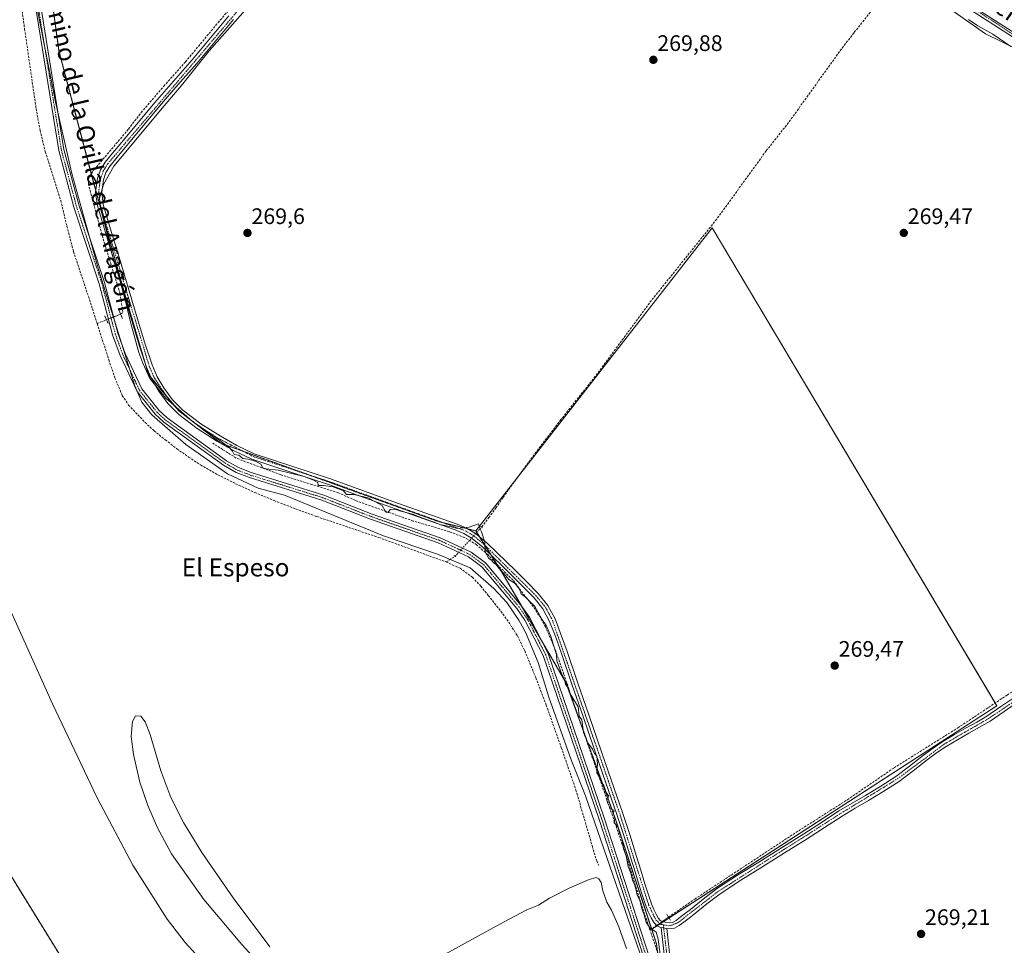
# Model space of a CAD drawing. Units: metres. Extents: x 601430 to 604899, y 4673775 to 4676011.
# Drawn here: x 602901 to 603340, y 4674537 to 4674950 of the extents above; entities that cross this region are included whole.
import ezdxf
from ezdxf.enums import TextEntityAlignment as Align

# ---------------------------------------------------------------- set-up
doc = ezdxf.new("R2010")
doc.units = ezdxf.units.M
doc.header["$MEASUREMENT"] = 0
for name, pattern in [('TRAZO_Y_PUNTO', [1, 0.5, -0.25, 0, -0.25]), ('TRAZOS', [0.75, 0.5, -0.25]), ('TRAZOS2', [0.375, 0.25, -0.125]), ('TRAZOSX2', [1.5, 1, -0.5])]:
    doc.linetypes.add(name, pattern=pattern)
for name, color, linetype, lineweight in [('Arbolado forestal', 92, 'TRAZOS', 0), ('Arbolado forestal CxS', 92, 'Continuous', 0), ('Camino', 19, 'Continuous', 0), ('Camino Cxs', 19, 'Continuous', 0), ('Camino eje', 39, 'TRAZO_Y_PUNTO', 13), ('Carátula', 7, 'Continuous', 5), ('Corriente artificial lineal', 5, 'TRAZOSX2', 13), ('Corriente artificial lineal oculto', 135, 'TRAZO_Y_PUNTO', 13), ('Cultivos herbáceos CxS', 92, 'Continuous', 0), ('Cultivos leñosos', 92, 'Continuous', 0), ('Cultivos leñosos CxS', 92, 'Continuous', 0), ('Curva de nivel normal', 36, 'Continuous', 0), ('Espacio natural protegido', 2, 'Continuous', 13), ('Espacio natural protegido CxS', 2, 'Continuous', 0), ('Pista no pavimentada', 254, 'Continuous', 13), ('Pista no pavimentada Cxs', 254, 'Continuous', 0), ('Pista pavimentada', 135, 'Continuous', 13), ('Pista pavimentada Cxs', 135, 'Continuous', 0), ('Pista pavimentada eje', 135, 'TRAZO_Y_PUNTO', 0), ('Puente lineal', 2, 'TRAZOS2', 0), ('Punto de cota en terreno', 7, 'Continuous', 0), ('Rótulo de punto de cota en terreno', 19, 'Continuous', 0), ('Suelo desnudo', 252, 'Continuous', 0), ('Suelo desnudo CxS', 43, 'Continuous', 0), ('Texto cartográfico', 19, 'Continuous', 0)]:
    doc.layers.add(name, color=color, linetype=linetype, lineweight=lineweight)
doc.styles.add('Arial', font='txt', dxfattribs={"height": 0.2})

# ---------------------------------------------------------------- blocks, each defined once
blk = doc.blocks.new('*U150')
at = {"layer": 'Suelo desnudo CxS', "color": 43, "linetype": 'Continuous', "lineweight": 0}
blk.add_polyline3d([(602894.59, 4674571.92, 267.86), (602931.24, 4674512.59, 268.1), (602976.25, 4674394.27, 268.19), (602955.09, 4674373.11, 267.85), (602958.39, 4674309.84, 266.68), (602943.57, 4674310.97, 266.95), (602937.14, 4674325.13, 267.04), (602919.61, 4674355.88, 267.06), (602915.85, 4674362.65, 267.04), (602913.66, 4674366.61, 267.07), (602909.93, 4674369.36, 267.02), (602908.93, 4674375.13, 267.04), (602904.85, 4674376.82, 267.04), (602902.15, 4674379.99, 267.03), (602903.01, 4674385.8, 267.03), (602897.71, 4674388.88, 267.04)], dxfattribs=at)
blk = doc.blocks.new('*U153')
at = {"layer": 'Cultivos herbáceos CxS', "color": 92, "linetype": 'Continuous', "lineweight": 0}
blk.add_polyline3d([(603345.11, 4674936.98, 270.11), (603331.53, 4674943.77, 269.62), (603312.01, 4674957.36, 269.84)], dxfattribs=at)
blk = doc.blocks.new('5PATER')
at = {"layer": 'Carátula', "linetype": 'Continuous', "lineweight": 5}
h = blk.add_hatch(color=250, dxfattribs=at)
edge = h.paths.add_edge_path()
edge.add_ellipse((0, 0.01), major_axis=(-1.33, -1.34), ratio=0.999422, start_angle=0, end_angle=360)

msp = doc.modelspace()

# ---------------------------------------------------------------- linework, layer by layer
at = {"layer": 'Arbolado forestal', "color": 92, "linetype": 'TRAZOS', "lineweight": 0}
for points in [[(602958.39, 4674309.84, 266.68), (602955.09, 4674373.11, 267.85), (602976.25, 4674394.27, 268.19), (602931.24, 4674512.59, 268.1), (602894.59, 4674571.92, 267.86), (602835.49, 4674726.05, 267.27), (602806.66, 4674846.3, 269.64), (602796.15, 4674924.24, 270.72), (602800.61, 4674973.19, 271.04), (602817.89, 4675030.58, 270.84), (602818.25, 4675031.77, 270.83), (602818.61, 4675032.97, 270.84), (602828.63, 4675066.24, 270.76), (602898.56, 4675209.98, 268.87), (602920.18, 4675251.24, 268.36)], [(602910.58, 4674992.17, 270.34), (602918.22, 4674936.13, 270.49), (602932.64, 4674881.31, 270.23), (602934.65, 4674873.66, 270.02), (602935.2, 4674871.6, 269.98), (602947.92, 4674826.6, 269.91), (602956.32, 4674797.9, 269.86), (602958.11, 4674791.78, 269.94), (602959.33, 4674790.34, 269.91), (602966.22, 4674782.15, 269.79), (602970.59, 4674776.96, 269.96), (602971.69, 4674775.65, 269.95), (602990.35, 4674761.22, 269.97), (602990.36, 4674761.21, 269.97), (602990.37, 4674761.21, 269.97), (603000.25, 4674757.65, 269.82), (603028.44, 4674747.51, 269.79), (603087.11, 4674726.4, 269.83), (603089.35, 4674725.84, 269.82), (603100.65, 4674723.01, 269.9), (603104.08, 4674722.15, 269.82)], [(603104.08, 4674722.15, 269.82), (603104.53, 4674721.45, 269.84), (603105.72, 4674719.56, 269.94), (603108.08, 4674715.84, 269.95), (603110.98, 4674711.26, 269.96), (603113.46, 4674707.35, 270.04), (603115.79, 4674703.67, 270.12), (603124.3, 4674689.02, 271.14), (603133.06, 4674673.95, 271.28), (603144.35, 4674654.52, 270.22), (603149.71, 4674639.7, 270.3), (603166.07, 4674594.49, 269.97), (603182.52, 4674544.72, 269.99), (603182.58, 4674544.55, 269.99)], [(603182.58, 4674544.55, 269.99), (603182.64, 4674544.35, 270), (603184.71, 4674538.01, 270.35), (603185.23, 4674534.19, 270.11), (603188.1, 4674513.39, 271.04), (603197.44, 4674487.07, 271.05), (603213.56, 4674473.48, 270.55), (603223, 4674465.66, 270.58), (603243.26, 4674448.85, 269.98), (603267.88, 4674435.27, 269.6), (603274.95, 4674429.82, 270.29), (603289.94, 4674418.29, 270.25), (603307.76, 4674381.77, 270.79), (603321.34, 4674354.6, 270.69), (603321.71, 4674353.77, 270.78), (603323.57, 4674349.62, 270.84), (603325.75, 4674344.76, 271.16), (603327.55, 4674340.74, 271.2), (603329.63, 4674339.54, 271.22), (603344.66, 4674332.4, 271.3)]]:
    msp.add_polyline3d(points, dxfattribs=at)
at = {"layer": 'Arbolado forestal CxS', "color": 92, "linetype": 'Continuous', "lineweight": 0}
for points in [[(602910.59, 4674992.17, 270.34), (602918.22, 4674936.13, 270.49), (602935.2, 4674871.6, 269.98), (602947.92, 4674826.6, 269.91), (602958.11, 4674791.78, 269.94), (602971.69, 4674775.65, 269.95), (602990.36, 4674761.21, 269.97), (603087.11, 4674726.4, 269.83), (603104.08, 4674722.15, 269.82), (603115.79, 4674703.67, 270.12), (603144.35, 4674654.52, 270.22), (603166.07, 4674594.49, 269.97), (603182.58, 4674544.55, 269.99), (603184.71, 4674538.01, 270.35), (603188.1, 4674513.39, 271.04)], [(602931.24, 4674512.59, 268.1), (602894.59, 4674571.92, 267.86)]]:
    msp.add_polyline3d(points, dxfattribs=at)
at = {"layer": 'Camino', "color": 19, "linetype": 'Continuous', "lineweight": 0}
for points in [[(603429.98, 4674543.48, 269.32), (603424, 4674538.86, 269.21), (603402.83, 4674525.1, 269.14), (603377.67, 4674505.86, 269.14), (603353.53, 4674488.08, 269.13), (603299.56, 4674447.23, 269.13), (603286.05, 4674437.37, 269.21), (603278.77, 4674435.09, 269.31), (603267.73, 4674437.74, 269.44), (603252.88, 4674445.28, 269.4), (603234.99, 4674460.4, 269.56), (603211.84, 4674479.93, 269.53), (603204.08, 4674489, 269.41), (603197.83, 4674500.62, 269.49), (603191.86, 4674517.27, 269.58), (603188.44, 4674530.74, 269.59), (603186.82, 4674545.37, 269.83)], [(603186.82, 4674545.37, 269.83), (603189.28, 4674544.9, 269.71)], [(603189.28, 4674544.9, 269.71), (603190.8, 4674531.17, 269.45), (603194.16, 4674517.97, 269.42), (603200.03, 4674501.6, 269.36), (603206.07, 4674490.36, 269.3), (603213.54, 4674481.64, 269.37), (603236.54, 4674462.23, 269.32), (603254.21, 4674447.29, 269.28), (603268.57, 4674440.01, 269.33), (603278.69, 4674437.58, 269.26), (603284.96, 4674439.54, 269.19), (603298.12, 4674449.15, 269.13), (603352.1, 4674490, 269.15), (603376.23, 4674507.78, 269.14), (603401.44, 4674527.07, 269.15), (603422.61, 4674540.82, 269.22), (603426.83, 4674544.08, 269.32)]]:
    msp.add_polyline3d(points, dxfattribs=at)
at = {"layer": 'Camino Cxs', "color": 19, "linetype": 'Continuous', "lineweight": 0}
msp.add_polyline3d([(603188.44, 4674530.74, 269.59), (603186.82, 4674545.37, 269.83), (603189.28, 4674544.9, 269.71), (603189.28, 4674544.9, 269.71), (603190.8, 4674531.17, 269.45)], dxfattribs=at)
at = {"layer": 'Camino eje', "color": 39, "linetype": 'TRAZO_Y_PUNTO', "lineweight": 13}
msp.add_polyline3d([(603187.89, 4674546.52, 269.77), (603187.92, 4674545.16, 269.78), (603189.62, 4674530.95, 269.52), (603193.01, 4674517.62, 269.5), (603198.93, 4674501.11, 269.42), (603205.07, 4674489.68, 269.35), (603212.69, 4674480.79, 269.45), (603235.76, 4674461.31, 269.42), (603253.54, 4674446.29, 269.34), (603268.15, 4674438.88, 269.37), (603278.73, 4674436.34, 269.28), (603285.51, 4674438.45, 269.2), (603298.84, 4674448.19, 269.12), (603352.82, 4674489.04, 269.14), (603376.95, 4674506.82, 269.14), (603402.13, 4674526.08, 269.14), (603423.3, 4674539.84, 269.22), (603429.73, 4674544.8, 269.31)], dxfattribs=at)
at = {"layer": 'Corriente artificial lineal', "color": 5, "linetype": 'TRAZOSX2', "lineweight": 13}
for points in [[(602897.81, 4674982.05, 271.43), (602902.91, 4674945.85, 271.28), (602908.01, 4674910.42, 271.28), (602909.79, 4674900.69, 271.46), (602912.13, 4674891.07, 271.21), (602919, 4674869.44, 271.44), (602921.75, 4674858, 270.9), (602924.71, 4674846.62, 270.84), (602933.18, 4674821.13, 271.05), (602935.27, 4674814.57, 270.83)], [(603295.08, 4674972.5, 271.14), (603294.16, 4674971.03, 270.63), (603285.78, 4674960.33, 269.62), (603272.73, 4674944.13, 269.61), (603267.26, 4674937.02, 269.65), (603243.62, 4674904.14, 269.67), (603233.69, 4674891.6, 269.63), (603211.58, 4674861.07, 269.54), (603181.54, 4674823.7, 269.54), (603157.37, 4674790.96, 269.58), (603142.1, 4674771.76, 269.6), (603131.03, 4674757.27, 269.58), (603116.15, 4674736.91, 269.62), (603113.25, 4674732.49, 269.65), (603110.05, 4674728.3, 269.6), (603106.67, 4674723.8, 269.64)], [(602945.73, 4674818.76, 270.59), (602946.68, 4674819.58, 270.25), (602945.51, 4674827.88, 270.26), (602938.64, 4674849.9, 270.21), (602932.69, 4674871.55, 270.12), (602931.32, 4674876.96, 270.28), (602931.31, 4674878.61, 270.3), (602931.9, 4674880.23, 270.25), (602933.95, 4674883.2, 270.23), (602949.24, 4674901.24, 270.03), (602954.89, 4674908.64, 270.09), (602964.97, 4674920.38, 270.07), (602974.65, 4674931.2, 270.09), (602989.16, 4674948.71, 270.05), (603003.91, 4674965.92, 270.14)], [(602935.27, 4674814.57, 270.83), (602939.39, 4674816.23, 271.73)], [(602935.27, 4674814.57, 270.83), (602940.44, 4674798.33, 270.6), (602943.16, 4674790.33, 270.74), (602946.46, 4674782.5, 270.6), (602949.29, 4674778.24, 270.73), (602956.6, 4674770.49, 270.81), (602960.62, 4674766.78, 270.71), (602965.65, 4674762.68, 270.5), (602970.81, 4674758.76, 270.51), (602976.01, 4674755.03, 270.66), (602981.37, 4674751.52, 270.64), (602989.07, 4674747.14, 270.74), (602996.99, 4674743.18, 270.4), (603005.51, 4674739.27, 270.6), (603014.15, 4674735.64, 270.58), (603023.67, 4674731.98, 270.54), (603033.25, 4674728.51, 270.43), (603060.91, 4674719.16, 270.47), (603090.91, 4674708.28, 270.29)], [(603100.68, 4674718.35, 270.01), (603099.13, 4674719.13, 270.02), (603092.39, 4674721.77, 270.21), (603076.25, 4674726.53, 270.39), (603064.21, 4674730.77, 270.28), (603050.45, 4674735.66, 270.31), (603042.91, 4674739.1, 270.02), (603031, 4674742.81, 270.2), (603017.11, 4674747.17, 270.31), (603004.28, 4674751.93, 270.26), (602997.27, 4674754.58, 270.03), (602991.18, 4674758.42, 270.04), (602986.82, 4674761.19, 270.32)], [(603181.81, 4674544.24, 270.03), (603178.51, 4674554.03, 270.24), (603170.44, 4674579.56, 270.16), (603159.19, 4674612.23, 270.24), (603150.46, 4674637.5, 270.2), (603143.45, 4674658.14, 269.94), (603139.61, 4674668.99, 270.14), (603135.25, 4674679.31, 270.19), (603130.62, 4674687.24, 270.11), (603120.7, 4674700.21, 269.96), (603114.08, 4674706.69, 270.1), (603109.58, 4674711.45, 270.17), (603104.51, 4674715.93, 270.31), (603100.68, 4674718.35, 270.01)], [(603090.91, 4674708.28, 270.29), (603094.88, 4674710.85, 271.16)], [(603190.1, 4674549.95, 269.64), (603201.79, 4674558, 269.46), (603245.65, 4674586.86, 269.55), (603269.89, 4674602.29, 269.44), (603290.66, 4674616.52, 269.39), (603319.14, 4674634.33, 269.5), (603341.1, 4674648.95, 269.54), (603368.17, 4674666.25, 269.4), (603398.73, 4674687.3, 269.4), (603441.15, 4674714.09, 269.48)], [(603090.91, 4674708.28, 270.29), (603097.11, 4674705.47, 270.41), (603102.63, 4674701.45, 270.49), (603106.33, 4674697.53, 270.5), (603109.72, 4674693.39, 270.34), (603114.35, 4674687.51, 270.49), (603118.79, 4674681.48, 270.67), (603122.67, 4674675.29, 270.44), (603125.93, 4674668.77, 270.22), (603130.91, 4674656.67, 270.25), (603135.54, 4674644.45, 270.37), (603141.04, 4674628.99, 270.23), (603142.26, 4674625.55, 270.34), (603148.81, 4674606.6, 270.6), (603156.11, 4674581.48, 270.07), (603158.11, 4674574.98, 270.41), (603159.05, 4674572.97, 270.45)], [(603278.92, 4674428.08, 270.01), (603271.38, 4674431.39, 270.17), (603249.55, 4674443.56, 269.93), (603225.07, 4674463.67, 270.32), (603209.86, 4674478.22, 270.09), (603203.64, 4674485.1, 269.79), (603199.14, 4674491.19, 270.03), (603196.63, 4674496.87, 269.77), (603192.66, 4674510.24, 269.85), (603188.3, 4674525.19, 269.86), (603181.81, 4674544.24, 270.03), (603182.26, 4674544.55, 270)]]:
    msp.add_polyline3d(points, dxfattribs=at)
at = {"layer": 'Corriente artificial lineal oculto', "color": 135, "linetype": 'TRAZO_Y_PUNTO', "lineweight": 13}
for points in [[(602939.39, 4674816.23, 271.73), (602939.4, 4674816.23, 271.74), (602945.73, 4674818.76, 270.59)], [(603094.88, 4674710.85, 271.16), (603106.67, 4674723.8, 269.64)], [(603182.26, 4674544.55, 270), (603190.1, 4674549.95, 269.64)]]:
    msp.add_polyline3d(points, dxfattribs=at)
at = {"layer": 'Cultivos herbáceos CxS', "color": 92, "linetype": 'Continuous', "lineweight": 0}
for points in [[(603312.01, 4674957.36, 269.84), (603331.53, 4674943.77, 269.62), (603345.11, 4674936.98, 270.11)], [(603182.58, 4674544.55, 269.99), (603184.99, 4674546.12, 269.87), (603186.4, 4674547.03, 269.83), (603187.75, 4674547.9, 269.76), (603190.33, 4674549.57, 269.63), (603336.52, 4674644.22, 269.59), (603335.81, 4674645.43, 269.59), (603209.52, 4674857.21, 269.58), (603124.18, 4674747.9, 269.62), (603104.08, 4674722.15, 269.82)], [(603104.08, 4674722.15, 269.82), (603104.53, 4674721.45, 269.84), (603105.72, 4674719.56, 269.94), (603108.08, 4674715.84, 269.95), (603110.98, 4674711.26, 269.96), (603113.46, 4674707.35, 270.04), (603115.79, 4674703.67, 270.12), (603124.3, 4674689.02, 271.14), (603133.06, 4674673.95, 271.28), (603144.35, 4674654.52, 270.22), (603149.71, 4674639.7, 270.3), (603166.07, 4674594.49, 269.97), (603182.52, 4674544.72, 269.99), (603182.58, 4674544.55, 269.99)]]:
    msp.add_polyline3d(points, dxfattribs=at)
msp.add_polyline3d([(603182.58, 4674544.55, 269.99), (603166.07, 4674594.49, 269.97), (603144.35, 4674654.52, 270.22), (603115.79, 4674703.67, 270.12), (603104.08, 4674722.15, 269.82), (603209.52, 4674857.21, 269.58), (603336.52, 4674644.22, 269.59), (603182.58, 4674544.55, 269.99)], close=True, dxfattribs=at)
at = {"layer": 'Cultivos leñosos', "color": 92, "linetype": 'Continuous', "lineweight": 0}
for points in [[(602910.58, 4674992.17, 270.34), (602918.22, 4674936.13, 270.49), (602932.64, 4674881.31, 270.23), (602934.65, 4674873.66, 270.02), (602935.2, 4674871.6, 269.98), (602947.92, 4674826.6, 269.91), (602956.32, 4674797.9, 269.86), (602958.11, 4674791.78, 269.94), (602959.33, 4674790.34, 269.91), (602966.22, 4674782.15, 269.79), (602970.59, 4674776.96, 269.96), (602971.69, 4674775.65, 269.95), (602990.35, 4674761.22, 269.97), (602990.36, 4674761.21, 269.97), (602990.37, 4674761.21, 269.97), (603000.25, 4674757.65, 269.82), (603028.44, 4674747.51, 269.79), (603087.11, 4674726.4, 269.83), (603089.35, 4674725.84, 269.82), (603100.65, 4674723.01, 269.9), (603104.08, 4674722.15, 269.82)], [(603312.01, 4674957.36, 269.84), (603331.53, 4674943.77, 269.62), (603345.11, 4674936.98, 270.11)], [(603182.58, 4674544.55, 269.99), (603184.99, 4674546.12, 269.87), (603186.4, 4674547.03, 269.83), (603187.75, 4674547.9, 269.76), (603190.33, 4674549.57, 269.63), (603336.52, 4674644.22, 269.59), (603335.81, 4674645.43, 269.59), (603209.52, 4674857.21, 269.58), (603124.18, 4674747.9, 269.62), (603104.08, 4674722.15, 269.82)], [(603182.58, 4674544.55, 269.99), (603182.64, 4674544.35, 270), (603184.71, 4674538.01, 270.35), (603185.23, 4674534.19, 270.11), (603188.1, 4674513.39, 271.04), (603197.44, 4674487.07, 271.05), (603213.56, 4674473.48, 270.55), (603223, 4674465.66, 270.58), (603243.26, 4674448.85, 269.98), (603267.88, 4674435.27, 269.6), (603274.95, 4674429.82, 270.29), (603289.94, 4674418.29, 270.25), (603307.76, 4674381.77, 270.79), (603321.34, 4674354.6, 270.69), (603321.71, 4674353.77, 270.78), (603323.57, 4674349.62, 270.84), (603325.75, 4674344.76, 271.16), (603327.55, 4674340.74, 271.2), (603329.63, 4674339.54, 271.22), (603344.66, 4674332.4, 271.3)]]:
    msp.add_polyline3d(points, dxfattribs=at)
at = {"layer": 'Cultivos leñosos CxS', "color": 92, "linetype": 'Continuous', "lineweight": 0}
for points in [[(603344.66, 4674332.4, 271.3), (603329.63, 4674339.54, 271.22), (603327.55, 4674340.74, 271.2), (603321.34, 4674354.6, 270.69), (603307.76, 4674381.77, 270.79), (603289.94, 4674418.29, 270.25), (603267.88, 4674435.27, 269.6), (603243.26, 4674448.85, 269.98), (603213.56, 4674473.48, 270.55), (603197.44, 4674487.07, 271.05), (603188.1, 4674513.39, 271.04), (603184.71, 4674538.01, 270.35), (603182.58, 4674544.55, 269.99), (603336.52, 4674644.22, 269.59), (603209.52, 4674857.21, 269.58), (603104.08, 4674722.15, 269.82), (603087.11, 4674726.4, 269.83), (602990.36, 4674761.21, 269.97), (602971.69, 4674775.65, 269.95), (602958.11, 4674791.78, 269.94), (602947.92, 4674826.6, 269.91), (602935.2, 4674871.6, 269.98), (602918.22, 4674936.13, 270.49), (602910.59, 4674992.17, 270.34)], [(603312.01, 4674957.36, 269.84), (603331.53, 4674943.77, 269.62), (603345.11, 4674936.98, 270.11)]]:
    msp.add_polyline3d(points, dxfattribs=at)
at = {"layer": 'Curva de nivel normal', "color": 36, "linetype": 'Continuous', "lineweight": 0}
for points in [[(603187.14, 4674527.46, 270), (603185.49, 4674540.09, 270), (603184.52, 4674543.18, 270), (603181.72, 4674545.19, 270), (603180.13, 4674547.65, 270), (603179.24, 4674550.95, 270), (603178.18, 4674553.76, 270), (603177.32, 4674557.45, 270), (603176.03, 4674559.72, 270), (603175.63, 4674562.04, 270), (603174.94, 4674564.54, 270), (603174.04, 4674566.37, 270), (603173.27, 4674569.57, 270), (603172.07, 4674572.52, 270), (603171.2, 4674577.22, 270), (603170.06, 4674580.47, 270), (603169.32, 4674585.17, 270), (603168.03, 4674587.76, 270), (603167.64, 4674590.08, 270), (603165.91, 4674591.98, 270), (603166.12, 4674594.14, 270), (603165.62, 4674596.01, 270), (603165.63, 4674597.6, 270), (603164.22, 4674598.23, 270), (603163.04, 4674600.56, 270), (603162.57, 4674602.15, 270), (603163.52, 4674603.92, 270), (603162.28, 4674605.51, 270), (603161.18, 4674608.56, 270), (603160.1, 4674610.24, 270), (603159.11, 4674612.65, 270), (603158.12, 4674614.35, 270), (603158.36, 4674618.26, 270), (603158.1, 4674621.66, 270), (603157.05, 4674622.95, 270), (603156.2, 4674624.76, 270), (603154.07, 4674627.64, 270), (603152.98, 4674630.51, 270), (603152.11, 4674632.28, 270), (603151.65, 4674635.66, 270), (603151.44, 4674637.85, 270), (603150.25, 4674639.55, 270), (603149.83, 4674643.73, 270), (603146.19, 4674649.52, 270), (603145.44, 4674651.82, 270), (603144.18, 4674653.77, 270), (603143.74, 4674655.96, 270), (603142.3, 4674658.52, 270), (603141.08, 4674662.31, 270), (603140.3, 4674664.19, 270), (603140.18, 4674667.07, 270), (603138.58, 4674671.57, 270), (603137.76, 4674674.69, 270), (603135.57, 4674679.93, 270), (603133.58, 4674682.8, 270), (603130.4, 4674688.47, 270), (603126.08, 4674692.8, 270), (603124.34, 4674694.11, 270), (603123.68, 4674696.09, 270), (603121.76, 4674698.63, 270), (603118.79, 4674700.5, 270), (603116.82, 4674703.04, 270), (603114.35, 4674705.58, 270), (603113.21, 4674707.1, 270), (603112.07, 4674707.96, 270), (603111.12, 4674709.01, 270), (603109.95, 4674709.84, 270), (603108.31, 4674712.83, 270), (603108.14, 4674717.16, 270), (603106.74, 4674721.71, 270), (603105.78, 4674723.52, 270), (603105.32, 4674725.21, 270), (603101.19, 4674723.74, 270), (603095.99, 4674723.22, 270), (603093.07, 4674723.96, 270), (603088.1, 4674724.99, 270), (603085.51, 4674726.06, 270), (603081.24, 4674727.46, 270), (603075.92, 4674729.66, 270), (603070.73, 4674730.99, 270), (603068.05, 4674731.84, 270), (603066, 4674731.62, 270), (603065.01, 4674730.26, 270), (603063.94, 4674730.55, 270), (603062.32, 4674733.44, 270), (603059.36, 4674735.14, 270), (603055.93, 4674736.81, 270), (603049.83, 4674738.38, 270), (603046.43, 4674738.31, 270), (603045.09, 4674739.97, 270), (603040.46, 4674741.78, 270), (603036.25, 4674742.37, 270), (603033.86, 4674742.37, 270), (603033.72, 4674743.77, 270), (603031.48, 4674744.95, 270), (603027.55, 4674746.44, 270), (603016.01, 4674749.22, 270), (603010.42, 4674749.78, 270), (603009.21, 4674750.22, 270), (603008.32, 4674751.81, 270), (603005.89, 4674753.18, 270), (603002.65, 4674754.08, 270), (603000.17, 4674754.38, 270), (602998.4, 4674755.95, 270), (602996.32, 4674756.26, 270), (602995.61, 4674757.71, 270), (602993.93, 4674759.5, 270), (602987.66, 4674764.09, 270), (602977.57, 4674770.98, 270), (602965.81, 4674781.29, 270), (602958.76, 4674790, 270), (602955.59, 4674796.95, 270), (602953.8, 4674801.6, 270), (602951.53, 4674810.28, 270), (602950.09, 4674815.11, 270), (602948.08, 4674823.96, 270), (602944.3, 4674837.85, 270), (602941.71, 4674846.33, 270), (602939.45, 4674855.94, 270), (602936.91, 4674865.19, 270), (602936.32, 4674870.33, 270), (602938.06, 4674876.6, 270), (602942.71, 4674884.69, 270), (602965.14, 4674911.57, 270), (602973.43, 4674921.38, 270), (602985.14, 4674936.17, 270), (603006.05, 4674959.82, 270)], [(603323.86, 4674950.08, 270), (603328.02, 4674947.24, 270), (603334.71, 4674943.6, 270), (603342.78, 4674938.01, 270)], [(602880.24, 4674722.67, 270), (602915.32, 4674645.04, 270), (602935.23, 4674603.07, 270), (602951.15, 4674573.13, 270), (602966.51, 4674549.01, 270), (602974.52, 4674538.63, 270), (602983.7, 4674528.59, 270)], [(603014.03, 4674522.12, 270), (602999.75, 4674537.78, 270), (602982.87, 4674557.8, 270), (602968.45, 4674578.19, 270), (602962.15, 4674589.74, 270), (602957.87, 4674599.72, 270), (602954.35, 4674610.15, 270), (602951.4, 4674622.48, 270), (602950.45, 4674630.53, 270), (602950.97, 4674637.23, 270), (602952.39, 4674639.74, 270), (602954.73, 4674639.57, 270), (602956.64, 4674637.08, 270), (602958.89, 4674631.41, 270), (602963.64, 4674615.15, 270), (602968.16, 4674603.26, 270), (602973.81, 4674592.1, 270), (602981.98, 4674578.78, 270), (602995.91, 4674558.54, 270), (603012.21, 4674536.66, 270)], [(603090.41, 4674533.44, 270), (603105.4, 4674541.55, 270), (603116.74, 4674547.85, 270), (603126.96, 4674553.26, 270), (603132.03, 4674555.36, 270), (603137.05, 4674558.42, 270), (603146.05, 4674563.02, 270), (603154.71, 4674566.78, 270), (603157.88, 4674567.69, 270), (603159.08, 4674566.98, 270), (603159.98, 4674565.45, 270), (603160.86, 4674561.61, 270), (603162.58, 4674556.64, 270), (603164.62, 4674553.09, 270), (603167.89, 4674545.64, 270), (603171.32, 4674535.95, 270)]]:
    msp.add_polyline3d(points, dxfattribs=at)
at = {"layer": 'Espacio natural protegido', "color": 2, "linetype": 'Continuous', "lineweight": 13}
msp.add_polyline3d([(602905.16, 4674971.78, 272.31), (602916.8, 4674912.73, 272.23), (602923.98, 4674881.5, 271.81), (602935.79, 4674838.71, 271.98), (602952.01, 4674786.86, 271.92), (602955.18, 4674779.57, 271.82), (602959.63, 4674773.9, 271.75), (602974.75, 4674760.6, 271.38), (602993.38, 4674747.64, 271.33), (603007.08, 4674741.11, 271.16), (603018.81, 4674738.11, 271.53), (603062.91, 4674720, 270.83), (603087.1, 4674711.74, 270.69), (603101.55, 4674705.71, 270.94), (603112.21, 4674696.46, 271.32), (603117.9, 4674690.14, 271.4), (603123.32, 4674682.33, 271.61), (603126.27, 4674676.92, 271.51), (603131.88, 4674663.47, 271.97), (603136.72, 4674648.03, 270.74), (603146.68, 4674620.02, 270.8), (603153.02, 4674604.07, 271.08), (603178.76, 4674529.72, 271.13)], dxfattribs=at)
at = {"layer": 'Espacio natural protegido CxS', "color": 2, "linetype": 'Continuous', "lineweight": 0}
msp.add_polyline3d([(602905.16, 4674971.78, 272.31), (602916.8, 4674912.73, 272.23), (602923.98, 4674881.5, 271.81), (602935.79, 4674838.71, 271.98), (602952.01, 4674786.86, 271.92), (602955.18, 4674779.57, 271.82), (602959.63, 4674773.9, 271.75), (602974.75, 4674760.6, 271.38), (602993.38, 4674747.64, 271.33), (603007.08, 4674741.11, 271.16), (603018.81, 4674738.11, 271.53), (603062.91, 4674720, 270.83), (603087.1, 4674711.74, 270.69), (603101.55, 4674705.71, 270.94), (603112.21, 4674696.46, 271.32), (603117.9, 4674690.14, 271.4), (603123.32, 4674682.33, 271.61), (603126.27, 4674676.92, 271.51), (603131.88, 4674663.47, 271.97), (603136.72, 4674648.03, 270.74), (603146.68, 4674620.02, 270.8), (603153.02, 4674604.07, 271.08), (603178.76, 4674529.72, 271.13)], dxfattribs=at)
at = {"layer": 'Pista no pavimentada', "color": 254, "linetype": 'Continuous', "lineweight": 13}
for points in [[(603193.82, 4674486.54, 271.45), (603159.09, 4674593.49, 271.31), (603134.17, 4674666.55, 271.39), (603126.03, 4674682.37, 271.89), (603122.36, 4674687.61, 271.73), (603106.82, 4674706.16, 271.46), (603100.8, 4674710.61, 271.57), (603087.35, 4674716.85, 271.43), (603057.12, 4674727.35, 271.72), (603035.51, 4674735.8, 271.38), (603003.2, 4674745.87, 271.26), (602997.19, 4674748.16, 271.81), (602991.59, 4674751.39, 271.43), (602964.97, 4674770.6, 271.58), (602961.15, 4674774.12, 272), (602953.05, 4674784.23, 271.79), (602945.55, 4674800.31, 271.96), (602942.15, 4674809.57, 272.06), (602936.15, 4674832.25, 272.13), (602924.87, 4674866.4, 271.99), (602918.11, 4674891.71, 272.38), (602904.27, 4674977.23, 272.35)], [(602906.66, 4674977.52, 272.3), (602920.45, 4674892.22, 272.15), (602927.17, 4674867.09, 271.9), (602938.45, 4674832.93, 271.63), (602944.45, 4674810.29, 271.74), (602947.77, 4674801.24, 271.68), (602955.1, 4674785.51, 271.23), (602962.91, 4674775.77, 271.39), (602966.5, 4674772.46, 271.3), (602992.9, 4674753.4, 271.17), (602998.23, 4674750.34, 271.16), (603003.98, 4674748.13, 271.05), (603036.3, 4674738.06, 270.65), (603057.95, 4674729.61, 271.36), (603088.26, 4674719.07, 271.29), (603102.02, 4674712.68, 271.4), (603108.48, 4674707.93, 270.93), (603124.27, 4674689.07, 271.14), (603128.09, 4674683.61, 271.35), (603136.38, 4674667.5, 270.86), (603161.36, 4674594.24, 271.39), (603196.02, 4674487.52, 271.33)], [(603186.82, 4674545.37, 269.83), (603186.26, 4674545.47, 269.85), (603184.73, 4674546.25, 269.88), (603183.34, 4674547.88, 269.86), (603182.36, 4674549.71, 269.84), (603181.08, 4674552.29, 269.9), (603179.97, 4674554.92, 269.98), (603178.41, 4674559.45, 269.9), (603176.95, 4674564, 269.74), (603175.14, 4674570.09, 269.91), (603173.3, 4674576.17, 269.84), (603170.24, 4674585.95, 270), (603167.05, 4674595.68, 269.82), (603159.51, 4674617.51, 269.89), (603151.96, 4674639.33, 269.85), (603147.12, 4674653.43, 269.82), (603142.29, 4674667.53, 269.78), (603139.77, 4674674.69, 269.8), (603137.07, 4674681.81, 269.75), (603134.03, 4674687.44, 269.73), (603129.96, 4674692.39, 269.76), (603124.98, 4674697.51, 269.82), (603119.94, 4674702.55, 269.84), (603115.82, 4674706.58, 269.91), (603111.69, 4674710.59, 269.87), (603107.21, 4674714.83, 270), (603102.47, 4674718.81, 269.94), (603098.81, 4674721, 269.98), (603094.86, 4674722.6, 270.02), (603080.54, 4674727.65, 269.91), (603066.22, 4674732.72, 269.89), (603052.58, 4674737.68, 269.96), (603038.94, 4674742.65, 269.91), (603021.62, 4674748.33, 269.92), (603004.28, 4674754.05, 269.91), (602996.31, 4674757.76, 269.93), (602988.66, 4674762.2, 270.04), (602979.91, 4674767.72, 270.16), (602971.64, 4674774.01, 270.07), (602966.82, 4674778.85, 270), (602962.78, 4674784.37, 269.92), (602959.64, 4674789.62, 269.91), (602957.21, 4674795.16, 269.87), (602954.01, 4674805, 269.87), (602950.96, 4674814.87, 269.95), (602946.5, 4674829.85, 269.95), (602942.05, 4674844.82, 269.97), (602935.37, 4674867.04, 269.99), (602934.58, 4674873.12, 270.01), (602935.41, 4674879.26, 270.13), (602936.72, 4674883.08, 270.18), (602938.81, 4674886.48, 270.14), (602942.16, 4674890.5, 270.1), (602945.5, 4674894.52, 270.06), (602960.98, 4674913.14, 270.16), (602969.27, 4674922.67, 270.1), (602977.61, 4674932.16, 270.09), (602985.84, 4674941.96, 270.07), (602994.05, 4674951.76, 270.04)], [(602996.09, 4674950.04, 269.96), (602987.88, 4674940.24, 269.92), (602979.64, 4674930.42, 269.93), (602971.28, 4674920.91, 269.99), (602963.01, 4674911.41, 270.03), (602944.21, 4674888.79, 270.02), (602940.98, 4674884.92, 270.01), (602939.15, 4674881.94, 269.97), (602938.02, 4674878.65, 269.95), (602937.27, 4674873.12, 269.86), (602937.99, 4674867.6, 269.81), (602941.26, 4674856.7, 269.71), (602944.6, 4674845.59, 269.75), (602949.06, 4674830.61, 269.76), (602953.51, 4674815.64, 269.73), (602956.55, 4674805.8, 269.65), (602959.71, 4674796.11, 269.69), (602962.02, 4674790.85, 269.67), (602965.01, 4674785.85, 269.7), (602968.85, 4674780.59, 269.79), (602973.4, 4674776.02, 269.83), (602981.43, 4674769.92, 269.78), (602990.04, 4674764.48, 269.8), (602997.54, 4674760.13, 269.78), (603005.26, 4674756.54, 269.74), (603022.45, 4674750.87, 269.74), (603039.82, 4674745.17, 269.73), (603067.13, 4674735.23, 269.73), (603081.42, 4674730.16, 269.76), (603095.8, 4674725.09, 269.83), (603100, 4674723.4, 269.9), (603104.02, 4674720.99, 269.87), (603108.99, 4674716.82, 269.88), (603113.54, 4674712.52, 269.77), (603117.68, 4674708.48, 269.71), (603121.81, 4674704.44, 269.62), (603126.88, 4674699.38, 269.63), (603131.95, 4674694.17, 269.56), (603136.26, 4674688.93, 269.53), (603139.5, 4674682.92, 269.6), (603142.27, 4674675.61, 269.61), (603144.81, 4674668.4, 269.63), (603149.64, 4674654.29, 269.65), (603154.48, 4674640.2, 269.7), (603162.03, 4674618.38, 269.73), (603169.57, 4674596.54, 269.68), (603172.78, 4674586.76, 269.73), (603175.85, 4674576.96, 269.65), (603177.69, 4674570.85, 269.7), (603179.5, 4674564.79, 269.64), (603180.94, 4674560.29, 269.66), (603182.46, 4674555.88, 269.71), (603183.51, 4674553.4, 269.75), (603184.73, 4674550.94, 269.77), (603185.56, 4674549.39, 269.8), (603186.41, 4674548.4, 269.81), (603187.19, 4674548.01, 269.78), (603188.54, 4674547.75, 269.73), (603190.48, 4674547.39, 269.64), (603191.82, 4674547.57, 269.6), (603193.43, 4674548.51, 269.59), (603195.34, 4674549.9, 269.58), (603197.62, 4674551.65, 269.58), (603199.89, 4674553.4, 269.62), (603205.6, 4674558.02, 269.57), (603211.53, 4674562.56, 269.43), (603220.91, 4674568.66, 269.44), (603230.32, 4674574.51, 269.53), (603240.42, 4674580.84, 269.47), (603250.51, 4674587.16, 269.47), (603258.28, 4674592.2, 269.56), (603266.12, 4674597.27, 269.61), (603272.03, 4674600.79, 269.45), (603277.91, 4674604.23, 269.52), (603284.75, 4674608.37, 269.45), (603291.41, 4674612.64, 269.46), (603297.59, 4674617.32, 269.3), (603303.81, 4674622.23, 269.48), (603308.06, 4674625.35, 269.58), (603312.46, 4674628.29, 269.31), (603317.63, 4674631.34, 269.5), (603322.79, 4674634.31, 269.47), (603327.54, 4674636.89, 269.47), (603332.09, 4674639.59, 269.53), (603338.28, 4674643.79, 269.56), (603344.53, 4674648.04, 269.52)], [(603347.66, 4674647.16, 269.46), (603339.78, 4674641.58, 269.45), (603333.52, 4674637.33, 269.42), (603328.86, 4674634.57, 269.41), (603324.09, 4674631.98, 269.42), (603318.97, 4674629.03, 269.47), (603313.88, 4674626.03, 269.38), (603309.59, 4674623.16, 269.55), (603305.42, 4674620.11, 269.51), (603299.23, 4674615.21, 269.4), (603292.94, 4674610.45, 269.41), (603286.16, 4674606.11, 269.4), (603279.27, 4674601.94, 269.45), (603273.38, 4674598.5, 269.48), (603267.53, 4674595, 269.51), (603259.73, 4674589.96, 269.48), (603251.94, 4674584.91, 269.45), (603241.84, 4674578.58, 269.49), (603231.73, 4674572.25, 269.54), (603222.34, 4674566.41, 269.44), (603213.07, 4674560.38, 269.54), (603207.24, 4674555.93, 269.51), (603201.54, 4674551.31, 269.53), (603199.24, 4674549.53, 269.5), (603196.93, 4674547.76, 269.53), (603194.89, 4674546.27, 269.52), (603192.7, 4674544.99, 269.56), (603190.42, 4674544.69, 269.65), (603189.28, 4674544.9, 269.71)], [(603186.82, 4674545.37, 269.83), (603189.28, 4674544.9, 269.71)]]:
    msp.add_polyline3d(points, dxfattribs=at)
at = {"layer": 'Pista no pavimentada Cxs', "color": 254, "linetype": 'Continuous', "lineweight": 0}
for points in [[(603193.82, 4674486.54, 271.45), (603159.09, 4674593.49, 271.31), (603134.17, 4674666.55, 271.39), (603126.03, 4674682.37, 271.89), (603122.36, 4674687.61, 271.73), (603106.82, 4674706.16, 271.46), (603100.8, 4674710.61, 271.57), (603087.35, 4674716.85, 271.43), (603057.12, 4674727.35, 271.72), (603035.51, 4674735.8, 271.38), (603003.2, 4674745.87, 271.26), (602997.19, 4674748.16, 271.81), (602991.59, 4674751.39, 271.43), (602964.97, 4674770.6, 271.58), (602961.15, 4674774.12, 272), (602953.05, 4674784.23, 271.79), (602945.55, 4674800.31, 271.96), (602942.15, 4674809.57, 272.06), (602936.15, 4674832.25, 272.13), (602924.87, 4674866.4, 271.99), (602918.11, 4674891.71, 272.38), (602904.27, 4674977.23, 272.35)], [(602906.66, 4674977.52, 272.3), (602920.45, 4674892.22, 272.15), (602927.17, 4674867.09, 271.9), (602938.45, 4674832.93, 271.63), (602944.45, 4674810.29, 271.74), (602947.77, 4674801.24, 271.68), (602955.1, 4674785.51, 271.23), (602962.91, 4674775.77, 271.39), (602966.5, 4674772.46, 271.3), (602992.9, 4674753.4, 271.17), (602998.23, 4674750.34, 271.16), (603003.98, 4674748.13, 271.05), (603036.3, 4674738.06, 270.65), (603057.95, 4674729.61, 271.36), (603088.26, 4674719.07, 271.29), (603102.02, 4674712.68, 271.4), (603108.48, 4674707.93, 270.93), (603124.27, 4674689.07, 271.14), (603128.09, 4674683.61, 271.35), (603136.38, 4674667.5, 270.86), (603161.36, 4674594.24, 271.39), (603196.02, 4674487.52, 271.33)], [(603347.66, 4674647.16, 269.46), (603339.78, 4674641.58, 269.45), (603333.52, 4674637.33, 269.42), (603328.86, 4674634.57, 269.41), (603324.09, 4674631.98, 269.42), (603318.97, 4674629.03, 269.47), (603313.88, 4674626.03, 269.38), (603309.59, 4674623.16, 269.55), (603305.42, 4674620.11, 269.51), (603299.23, 4674615.21, 269.4), (603292.94, 4674610.45, 269.41), (603286.16, 4674606.11, 269.4), (603279.27, 4674601.94, 269.45), (603273.38, 4674598.5, 269.48), (603267.53, 4674595, 269.51), (603259.73, 4674589.96, 269.48), (603251.94, 4674584.91, 269.45), (603241.84, 4674578.58, 269.49), (603231.73, 4674572.25, 269.54), (603222.34, 4674566.41, 269.44), (603213.07, 4674560.38, 269.54), (603207.24, 4674555.93, 269.51), (603201.54, 4674551.31, 269.53), (603199.24, 4674549.53, 269.5), (603196.93, 4674547.76, 269.53), (603194.89, 4674546.27, 269.52), (603192.7, 4674544.99, 269.56), (603190.42, 4674544.69, 269.65), (603189.28, 4674544.9, 269.71), (603186.82, 4674545.37, 269.83), (603186.26, 4674545.47, 269.85), (603184.73, 4674546.25, 269.88), (603183.34, 4674547.88, 269.86), (603182.36, 4674549.71, 269.84), (603181.08, 4674552.29, 269.9), (603179.97, 4674554.92, 269.98), (603178.41, 4674559.45, 269.9), (603176.95, 4674564, 269.74), (603175.14, 4674570.09, 269.91), (603173.3, 4674576.17, 269.84), (603170.24, 4674585.95, 270), (603167.05, 4674595.68, 269.82), (603159.51, 4674617.51, 269.89), (603151.96, 4674639.33, 269.85), (603147.12, 4674653.43, 269.82), (603142.29, 4674667.53, 269.78), (603139.77, 4674674.69, 269.8), (603137.07, 4674681.81, 269.75), (603134.03, 4674687.44, 269.73), (603129.96, 4674692.39, 269.76), (603124.98, 4674697.51, 269.82), (603119.94, 4674702.55, 269.84), (603115.82, 4674706.58, 269.91), (603111.69, 4674710.59, 269.87), (603107.21, 4674714.83, 270), (603102.47, 4674718.81, 269.94), (603098.81, 4674721, 269.98), (603094.86, 4674722.6, 270.02), (603080.54, 4674727.65, 269.91), (603066.22, 4674732.72, 269.89), (603052.58, 4674737.68, 269.96), (603038.94, 4674742.65, 269.91), (603021.62, 4674748.33, 269.92), (603004.28, 4674754.05, 269.91), (602996.31, 4674757.76, 269.93), (602988.66, 4674762.2, 270.04), (602979.91, 4674767.72, 270.16), (602971.64, 4674774.01, 270.07), (602966.82, 4674778.85, 270), (602962.78, 4674784.37, 269.92), (602959.64, 4674789.62, 269.91), (602957.21, 4674795.16, 269.87), (602954.01, 4674805, 269.87), (602950.96, 4674814.87, 269.95), (602946.5, 4674829.85, 269.95), (602942.05, 4674844.82, 269.97), (602935.37, 4674867.04, 269.99), (602934.58, 4674873.12, 270.01), (602935.41, 4674879.26, 270.13), (602936.72, 4674883.08, 270.18), (602938.81, 4674886.48, 270.14), (602942.16, 4674890.5, 270.1), (602945.5, 4674894.52, 270.06), (602960.98, 4674913.14, 270.16), (602969.27, 4674922.67, 270.1), (602977.61, 4674932.16, 270.09), (602985.84, 4674941.96, 270.07), (602994.05, 4674951.76, 270.04)], [(602996.09, 4674950.04, 269.96), (602987.88, 4674940.24, 269.92), (602979.64, 4674930.42, 269.93), (602971.28, 4674920.91, 269.99), (602963.01, 4674911.41, 270.03), (602944.21, 4674888.79, 270.02), (602940.98, 4674884.92, 270.01), (602939.15, 4674881.94, 269.97), (602938.02, 4674878.65, 269.95), (602937.27, 4674873.12, 269.86), (602937.99, 4674867.6, 269.81), (602941.26, 4674856.7, 269.71), (602944.6, 4674845.59, 269.75), (602949.06, 4674830.61, 269.76), (602953.51, 4674815.64, 269.73), (602956.55, 4674805.8, 269.65), (602959.71, 4674796.11, 269.69), (602962.02, 4674790.85, 269.67), (602965.01, 4674785.85, 269.7), (602968.85, 4674780.59, 269.79), (602973.4, 4674776.02, 269.83), (602981.43, 4674769.92, 269.78), (602990.04, 4674764.48, 269.8), (602997.54, 4674760.13, 269.78), (603005.26, 4674756.54, 269.74), (603022.45, 4674750.87, 269.74), (603039.82, 4674745.17, 269.73), (603067.13, 4674735.23, 269.73), (603081.42, 4674730.16, 269.76), (603095.8, 4674725.09, 269.83), (603100, 4674723.4, 269.9), (603104.02, 4674720.99, 269.87), (603108.99, 4674716.82, 269.88), (603113.54, 4674712.52, 269.77), (603117.68, 4674708.48, 269.71), (603121.81, 4674704.44, 269.62), (603126.88, 4674699.38, 269.63), (603131.95, 4674694.17, 269.56), (603136.26, 4674688.93, 269.53), (603139.5, 4674682.92, 269.6), (603142.27, 4674675.61, 269.61), (603144.81, 4674668.4, 269.63), (603149.64, 4674654.29, 269.65), (603154.48, 4674640.2, 269.7), (603162.03, 4674618.38, 269.73), (603169.57, 4674596.54, 269.68), (603172.78, 4674586.76, 269.73), (603175.85, 4674576.96, 269.65), (603177.69, 4674570.85, 269.7), (603179.5, 4674564.79, 269.64), (603180.94, 4674560.29, 269.66), (603182.46, 4674555.88, 269.71), (603183.51, 4674553.4, 269.75), (603184.73, 4674550.94, 269.77), (603185.56, 4674549.39, 269.8), (603186.41, 4674548.4, 269.81), (603187.19, 4674548.01, 269.78), (603188.54, 4674547.75, 269.73), (603190.48, 4674547.39, 269.64), (603191.82, 4674547.57, 269.6), (603193.43, 4674548.51, 269.59), (603195.34, 4674549.9, 269.58), (603197.62, 4674551.65, 269.58), (603199.89, 4674553.4, 269.62), (603205.6, 4674558.02, 269.57), (603211.53, 4674562.56, 269.43), (603220.91, 4674568.66, 269.44), (603230.32, 4674574.51, 269.53), (603240.42, 4674580.84, 269.47), (603250.51, 4674587.16, 269.47), (603258.28, 4674592.2, 269.56), (603266.12, 4674597.27, 269.61), (603272.03, 4674600.79, 269.45), (603277.91, 4674604.23, 269.52), (603284.75, 4674608.37, 269.45), (603291.41, 4674612.64, 269.46), (603297.59, 4674617.32, 269.3), (603303.81, 4674622.23, 269.48), (603308.06, 4674625.35, 269.58), (603312.46, 4674628.29, 269.31), (603317.63, 4674631.34, 269.5), (603322.79, 4674634.31, 269.47), (603327.54, 4674636.89, 269.47), (603332.09, 4674639.59, 269.53), (603338.28, 4674643.79, 269.56), (603344.53, 4674648.04, 269.52)]]:
    msp.add_polyline3d(points, dxfattribs=at)
at = {"layer": 'Pista pavimentada', "color": 135, "linetype": 'Continuous', "lineweight": 13}
for points in [[(603301.37, 4674972.26, 271.69), (603309.21, 4674966.82, 271.3), (603346.68, 4674942.73, 271.21), (603351.45, 4674939.24, 271.34), (603356.18, 4674935.1, 271.36), (603356.81, 4674934.39, 271.39)], [(603345.62, 4674941.08, 270.9), (603308.12, 4674965.19, 271.01)]]:
    msp.add_polyline3d(points, dxfattribs=at)
at = {"layer": 'Pista pavimentada Cxs', "color": 135, "linetype": 'Continuous', "lineweight": 0}
for points in [[(603309.21, 4674966.82, 271.3), (603346.68, 4674942.73, 271.21)], [(603345.62, 4674941.08, 270.9), (603308.12, 4674965.19, 271.01)]]:
    msp.add_polyline3d(points, dxfattribs=at)
at = {"layer": 'Pista pavimentada eje', "color": 135, "linetype": 'TRAZO_Y_PUNTO', "lineweight": 0}
for points in [[(602905.47, 4674977.38, 272.36), (602919.28, 4674891.97, 272.27), (602926.02, 4674866.75, 272.11), (602937.3, 4674832.59, 271.98), (602943.3, 4674809.93, 271.91), (602946.66, 4674800.78, 272.11), (602954.08, 4674784.87, 271.53), (602962.03, 4674774.95, 271.76), (602965.74, 4674771.53, 271.5), (602992.25, 4674752.4, 271.36), (602997.71, 4674749.25, 271.59), (603003.59, 4674747, 271.19), (603035.91, 4674736.93, 271.04), (603057.54, 4674728.48, 271.8), (603087.81, 4674717.96, 271.5), (603101.41, 4674711.65, 271.58), (603107.65, 4674707.05, 271.24), (603123.32, 4674688.34, 271.5), (603127.06, 4674682.99, 271.75), (603135.28, 4674667.03, 271.13), (603160.23, 4674593.87, 271.38), (603194.92, 4674487.03, 271.41)], [(603016.5, 4674975.81, 270.11), (602939.9, 4674885.7, 270.09), (602937.94, 4674882.51, 270.08), (602936.72, 4674878.96, 270.07), (602935.93, 4674873.12, 269.94), (602936.68, 4674867.32, 269.89), (602958.46, 4674795.64, 269.78), (602960.83, 4674790.24, 269.77), (602967.84, 4674779.72, 269.89), (602972.52, 4674775.02, 269.94), (602980.67, 4674768.82, 269.9), (602989.35, 4674763.34, 269.89), (603004.77, 4674755.3, 269.83), (603039.38, 4674743.91, 269.8), (603099.41, 4674722.2, 269.94), (603103.25, 4674719.9, 269.91), (603108.1, 4674715.83, 269.95), (603130.96, 4674693.28, 269.62), (603135.15, 4674688.19, 269.62), (603138.29, 4674682.37, 269.67), (603168.31, 4674596.11, 269.75), (603181.22, 4674555.4, 269.79), (603184.45, 4674548.64, 269.83), (603186.76, 4674546.74, 269.82), (603187.89, 4674546.52, 269.77)], [(603298.69, 4674972.94, 271.58), (603346.15, 4674941.91, 271.08), (603356.3, 4674933.09, 271.36)], [(603187.89, 4674546.52, 269.77), (603190.45, 4674546.04, 269.65), (603194.16, 4674547.39, 269.56), (603212.3, 4674561.47, 269.51), (603266.83, 4674596.14, 269.57), (603292.18, 4674611.55, 269.44), (603313.17, 4674627.16, 269.36), (603332.81, 4674638.46, 269.49), (603372.11, 4674664.91, 269.44), (603381.64, 4674670.68, 269.46)]]:
    msp.add_polyline3d(points, dxfattribs=at)
at = {"layer": 'Puente lineal', "color": 2, "linetype": 'TRAZOS2', "lineweight": 0}
for points in [[(602938.62, 4674818.01, 272.36), (602939.39, 4674816.22, 272.41), (602940.12, 4674814.53, 272.3)], [(602945.04, 4674820.37, 271.02), (602945.73, 4674818.76, 271.12), (602946.53, 4674816.88, 271.49)], [(603106.23, 4674724.1, 270.48), (603107.12, 4674723.5, 270.34)], [(603094.35, 4674711.17, 271.79), (603095.41, 4674710.54, 271.83)], [(603189.3, 4674551.26, 269.89), (603190.19, 4674549.8, 269.84), (603190.96, 4674548.55, 269.79)], [(603184.05, 4674543.64, 270.01), (603181.82, 4674544.77, 270.1)]]:
    msp.add_polyline3d(points, dxfattribs=at)
at = {"layer": 'Suelo desnudo', "color": 252, "linetype": 'Continuous', "lineweight": 0}
msp.add_polyline3d([(602958.39, 4674309.84, 266.68), (602955.09, 4674373.11, 267.85), (602976.25, 4674394.27, 268.19), (602931.24, 4674512.59, 268.1), (602894.59, 4674571.92, 267.86), (602835.49, 4674726.05, 267.27), (602806.66, 4674846.3, 269.64), (602796.15, 4674924.24, 270.72), (602800.61, 4674973.19, 271.04), (602817.89, 4675030.58, 270.84), (602818.25, 4675031.77, 270.83), (602818.61, 4675032.97, 270.84), (602828.63, 4675066.24, 270.76), (602898.56, 4675209.98, 268.87), (602920.18, 4675251.24, 268.36)], dxfattribs=at)

# ---------------------------------------------------------------- block references
at = {"layer": 'Cultivos herbáceos CxS', "color": 92, "linetype": 'Continuous', "lineweight": 0}
msp.add_blockref('*U153', (0, 0), dxfattribs=at)
at = {"layer": 'Punto de cota en terreno', "linetype": 'Continuous', "lineweight": 0}
for p in [(603183.32, 4674932.12, 269.88), (603002.29, 4674854.96, 269.6), (603295.02, 4674854.96, 269.47), (603264.21, 4674662.07, 269.47), (603302.73, 4674542.47, 269.21)]:
    msp.add_blockref('5PATER', p, dxfattribs=at)
at = {"layer": 'Suelo desnudo CxS', "color": 43, "linetype": 'Continuous', "lineweight": 0}
msp.add_blockref('*U150', (0, 0), dxfattribs=at)

# ---------------------------------------------------------------- texts
at = {"layer": 'Rótulo de punto de cota en terreno', "color": 19, "linetype": 'Continuous', "lineweight": 0, "style": 'Arial'}
for s, p in [('269,88', (603185.08, 4674933.88)), ('269,6', (603004.05, 4674856.72)), ('269,47', (603296.78, 4674856.72)), ('269,47', (603265.97, 4674663.83)), ('269,21', (603304.49, 4674544.23))]:
    msp.add_text(s, height=7, dxfattribs=at).set_placement(p, align=Align.BOTTOM_LEFT)
at = {"layer": 'Texto cartográfico', "color": 19, "linetype": 'Continuous', "lineweight": 0, "style": 'Arial'}
for s, rotation, p in [('Camino del Hormiguero', -35.5497, (603301.13, 4674983.12)), ('Camino de la Orilla del Aragón', -76.7142, (602931.11, 4674895.18))]:
    msp.add_text(s, height=8, rotation=rotation, dxfattribs=at).set_placement(p, align=Align.MIDDLE_CENTER)
msp.add_text('El Espeso', height=8, dxfattribs=at).set_placement((602997, 4674705.85), align=Align.MIDDLE_CENTER)

doc.saveas('drawing.dxf')
